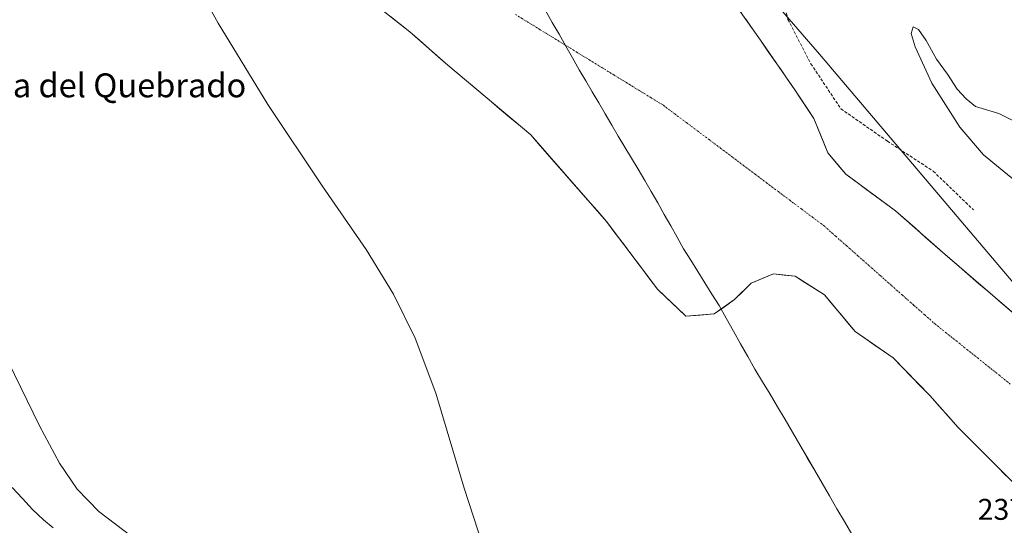
# Model space of a CAD drawing. Units: metres. Extents: x 625952 to 629447, y 4648591 to 4650966.
# Drawn here: x 627075 to 627405, y 4650222 to 4650392 of the extents above; entities that cross this region are included whole.
import ezdxf
from ezdxf.enums import TextEntityAlignment as Align

# ---------------------------------------------------------------- set-up
doc = ezdxf.new("R2010")
doc.units = ezdxf.units.M
doc.header["$MEASUREMENT"] = 0
doc.linetypes.add('TRAZO_Y_PUNTO', pattern=[1, 0.5, -0.25, 0, -0.25])
doc.linetypes.add('TRAZOSX2', pattern=[1.5, 1, -0.5])
for name, color, linetype, lineweight in [('Arbolado forestal CxS', 92, 'Continuous', 0), ('Corriente natural Cxs', 5, 'Continuous', 13), ('Corriente natural eje', 5, 'TRAZO_Y_PUNTO', 0), ('Corriente natural lineal', 142, 'Continuous', 13), ('Corriente natural superficial', 5, 'Continuous', 13), ('Curva de nivel normal', 36, 'Continuous', 0), ('Municipio', 9, 'Continuous', 13), ('Municipio CxS', 142, 'Continuous', 0), ('Pastizal CxS', 92, 'Continuous', 0), ('Rótulo de punto de cota en terreno', 19, 'Continuous', 0), ('Senda', 19, 'TRAZOSX2', 0), ('Suelo desnudo CxS', 43, 'Continuous', 0), ('Texto cartográfico', 19, 'Continuous', 0)]:
    doc.layers.add(name, color=color, linetype=linetype, lineweight=lineweight)
doc.styles.add('Arial', font='txt', dxfattribs={"height": 0.2})

# ---------------------------------------------------------------- blocks, each defined once
blk = doc.blocks.new('*U158')
at = {"layer": 'Municipio CxS', "color": 142, "linetype": 'Continuous', "lineweight": 0}
blk.add_polyline3d([(627353.929, 4650219.385, 237.5846), (627351.448, 4650223.66, 237.571), (627348.967, 4650227.935, 237.5894), (627346.486, 4650232.21, 237.5902), (627344.005, 4650236.485, 237.5899), (627341.524, 4650240.76, 237.5955), (627339.043, 4650245.035, 237.5932), (627336.562, 4650249.31, 237.5906), (627334.081, 4650253.585, 237.6026), (627331.6, 4650257.86, 237.6048), (627329.065, 4650262.06, 237.6121), (627326.53, 4650266.26, 237.6137), (627323.995, 4650270.46, 237.6168), (627321.46, 4650274.66, 237.6251), (627319.056, 4650278.924, 237.617), (627316.652, 4650283.188, 237.635), (627314.248, 4650287.452, 237.6401), (627311.844, 4650291.716, 237.6516), (627309.44, 4650295.98, 237.6507), (627307.07, 4650299.786, 237.6368), (627304.7, 4650303.592, 237.6465), (627302.33, 4650307.398, 237.6743), (627299.96, 4650311.204, 237.6813), (627297.59, 4650315.01, 237.6901), (627295.424, 4650318.848, 237.7035), (627293.258, 4650322.686, 237.7129), (627291.092, 4650326.524, 237.7103), (627288.926, 4650330.362, 237.7147), (627286.76, 4650334.2, 237.7287), (627284.546, 4650337.91, 237.7422), (627282.332, 4650341.62, 237.7452), (627280.118, 4650345.33, 237.7455), (627277.904, 4650349.04, 237.753), (627275.69, 4650352.75, 237.7634), (627273.5133, 4650356.4483, 237.765), (627271.3367, 4650360.1467, 237.7658), (627269.16, 4650363.845, 237.7663), (627266.9833, 4650367.5433, 237.776), (627264.8067, 4650371.2417, 237.7864), (627262.63, 4650374.94, 237.8026), (627260.3633, 4650378.91, 237.8229), (627258.0967, 4650382.88, 237.8275), (627255.83, 4650386.85, 237.8275), (627253.5633, 4650390.82, 237.8201), (627251.2967, 4650394.79, 237.8096)], dxfattribs=at)

msp = doc.modelspace()

# ---------------------------------------------------------------- linework, layer by layer
at = {"layer": 'Arbolado forestal CxS', "color": 92, "linetype": 'Continuous', "lineweight": 0}
msp.add_polyline3d([(627192.76, 4650397.97, 237.86), (627205.86, 4650387.66, 237.9), (627218.56, 4650376.54, 237.84), (627246.34, 4650353.13, 237.77), (627271.74, 4650324.16, 237.72), (627288.8, 4650301.53, 237.67), (627298.33, 4650292.41, 237.65), (627307.85, 4650293.2, 237.66), (627314.6, 4650297.96, 237.65), (627320.17, 4650303.53, 237.63), (627327.69, 4650306.58, 237.62), (627334.94, 4650305.84, 237.63), (627344.76, 4650299.55, 237.6), (627355.08, 4650287.25, 237.57), (627367.78, 4650278.51, 237.58), (627380.09, 4650265.81, 237.56), (627389.61, 4650255.1, 237.54), (627415.41, 4650229.3, 237.48)], dxfattribs=at)
msp.add_polyline3d([(627192.76, 4650397.97, 237.86), (627205.86, 4650387.66, 237.9), (627218.56, 4650376.54, 237.84), (627246.34, 4650353.13, 237.77), (627271.74, 4650324.16, 237.72), (627288.8, 4650301.53, 237.67), (627298.33, 4650292.41, 237.65), (627307.85, 4650293.2, 237.66), (627314.6, 4650297.96, 237.65), (627320.17, 4650303.53, 237.63), (627327.69, 4650306.58, 237.62), (627334.94, 4650305.84, 237.63), (627344.76, 4650299.55, 237.6), (627355.08, 4650287.25, 237.57), (627367.78, 4650278.51, 237.58), (627380.09, 4650265.81, 237.56), (627389.61, 4650255.1, 237.54), (627415.41, 4650229.3, 237.48)], dxfattribs=at)
at = {"layer": 'Corriente natural Cxs', "color": 5, "linetype": 'Continuous', "lineweight": 13}
for points in [[(627405.73, 4650238.98, 237.53), (627402.51, 4650242.2, 237.53), (627399.29, 4650245.43, 237.54), (627396.06, 4650248.65, 237.55), (627392.84, 4650251.87, 237.54), (627389.61, 4650255.1, 237.54), (627386.44, 4650258.67, 237.53), (627383.26, 4650262.24, 237.55), (627380.09, 4650265.81, 237.56), (627377.01, 4650268.99, 237.56), (627373.93, 4650272.16, 237.56), (627370.86, 4650275.34, 237.58), (627367.78, 4650278.51, 237.57), (627364.61, 4650280.7, 237.56), (627361.43, 4650282.88, 237.57), (627358.26, 4650285.06, 237.57), (627355.08, 4650287.25, 237.58), (627352.5, 4650290.32, 237.58), (627349.92, 4650293.4, 237.6), (627347.34, 4650296.47, 237.6), (627344.76, 4650299.55, 237.6), (627341.49, 4650301.65, 237.62), (627338.22, 4650303.74, 237.63), (627334.94, 4650305.84, 237.62), (627331.32, 4650306.21, 237.62), (627327.69, 4650306.58, 237.63), (627323.93, 4650305.05, 237.63), (627320.17, 4650303.53, 237.63), (627317.38, 4650300.74, 237.63), (627314.6, 4650297.96, 237.65), (627311.23, 4650295.58, 237.66), (627307.85, 4650293.2, 237.65), (627303.09, 4650292.8, 237.65), (627298.33, 4650292.41, 237.66), (627295.15, 4650295.45, 237.67), (627291.98, 4650298.49, 237.68), (627288.8, 4650301.53, 237.68), (627285.96, 4650305.3, 237.69), (627283.12, 4650309.07, 237.69), (627280.27, 4650312.84, 237.69), (627277.43, 4650316.61, 237.7), (627274.58, 4650320.39, 237.7), (627271.74, 4650324.16, 237.7), (627268.56, 4650327.78, 237.72), (627265.39, 4650331.4, 237.74), (627262.21, 4650335.02, 237.75), (627259.04, 4650338.64, 237.76), (627255.86, 4650342.26, 237.77), (627252.69, 4650345.88, 237.77), (627249.51, 4650349.51, 237.77), (627246.34, 4650353.13, 237.78), (627242.87, 4650356.05, 237.79), (627239.39, 4650358.98, 237.81), (627235.92, 4650361.91, 237.81), (627232.45, 4650364.84, 237.81), (627228.98, 4650367.76, 237.81), (627225.5, 4650370.69, 237.81), (627222.03, 4650373.62, 237.83), (627218.56, 4650376.54, 237.84), (627215.38, 4650379.32, 237.85), (627212.21, 4650382.1, 237.85), (627209.03, 4650384.88, 237.86), (627205.86, 4650387.66, 237.86), (627202.58, 4650390.24, 237.85), (627199.31, 4650392.81, 237.85)], [(627318.41, 4650391.86, 237.86), (627320.87, 4650388.37, 237.78), (627323.33, 4650384.88, 237.81), (627325.63, 4650381.54, 237.78), (627327.94, 4650378.21, 237.72), (627330.24, 4650374.88, 237.71), (627332.54, 4650371.54, 237.73), (627334.84, 4650368.21, 237.74), (627336.96, 4650365.03, 237.72), (627339.08, 4650361.86, 237.7), (627341.19, 4650358.68, 237.68), (627342.78, 4650354.85, 237.68), (627344.37, 4650351.01, 237.66), (627345.95, 4650347.17, 237.64), (627348.93, 4650343.6, 237.63), (627351.91, 4650340.03, 237.62), (627355.24, 4650337.57, 237.62), (627358.58, 4650335.11, 237.6), (627361.91, 4650332.65, 237.6), (627365.24, 4650330.19, 237.58), (627368.58, 4650327.73, 237.58), (627371.91, 4650324.79, 237.59), (627375.24, 4650321.85, 237.56), (627378.58, 4650318.92, 237.59), (627381.91, 4650315.98, 237.6), (627385.25, 4650313.04, 237.6), (627388.98, 4650309.84, 237.74), (627392.72, 4650306.63, 237.86), (627396.45, 4650303.42, 238.02), (627400.19, 4650300.22, 238.23), (627403.92, 4650297.01, 238.36), (627407.66, 4650293.81, 238.42)]]:
    msp.add_polyline3d(points, dxfattribs=at)
at = {"layer": 'Corriente natural eje', "color": 5, "linetype": 'TRAZO_Y_PUNTO', "lineweight": 0}
msp.add_polyline3d([(627407.07, 4650269.68, 237.52), (627403.5, 4650272.53, 237.52), (627399.93, 4650275.38, 237.53), (627396.36, 4650278.23, 237.54), (627392.79, 4650281.08, 237.55), (627389.21, 4650283.93, 237.55), (627385.64, 4650286.78, 237.54), (627382.07, 4650289.63, 237.53), (627378.34, 4650292.92, 237.54), (627374.61, 4650296.22, 237.54), (627370.88, 4650299.51, 237.54), (627367.15, 4650302.8, 237.55), (627363.42, 4650306.1, 237.57), (627359.69, 4650309.39, 237.6), (627355.96, 4650312.69, 237.62), (627352.23, 4650315.98, 237.63), (627348.49, 4650319.27, 237.63), (627344.76, 4650322.57, 237.62), (627340.91, 4650325.46, 237.64), (627337.05, 4650328.35, 237.66), (627333.2, 4650331.24, 237.67), (627329.34, 4650334.13, 237.68), (627325.49, 4650337.03, 237.69), (627321.63, 4650339.92, 237.69), (627317.78, 4650342.81, 237.71), (627313.92, 4650345.7, 237.71), (627310.07, 4650348.59, 237.7), (627306.21, 4650351.48, 237.71), (627302.36, 4650354.37, 237.73), (627298.5, 4650357.27, 237.75), (627294.64, 4650360.16, 237.75), (627290.79, 4650363.05, 237.75), (627286.66, 4650365.58, 237.75), (627282.54, 4650368.11, 237.75), (627278.41, 4650370.64, 237.77), (627274.29, 4650373.17, 237.78), (627270.16, 4650375.7, 237.79), (627266.04, 4650378.23, 237.8), (627261.91, 4650380.76, 237.82), (627257.79, 4650383.3, 237.83), (627253.66, 4650385.83, 237.83), (627249.54, 4650388.36, 237.83), (627245.41, 4650390.89, 237.83), (627241.29, 4650393.42, 237.82)], dxfattribs=at)
at = {"layer": 'Corriente natural lineal', "color": 142, "linetype": 'Continuous', "lineweight": 13}
msp.add_polyline3d([(627072.61, 4650235.05, 237.95), (627075.98, 4650231.35, 238.03), (627079.35, 4650227.66, 237.68), (627083.01, 4650224.26, 237.65), (627086.3, 4650221.55, 237.73)], dxfattribs=at)
at = {"layer": 'Corriente natural superficial', "color": 5, "linetype": 'Continuous', "lineweight": 13}
for points in [[(627405.73, 4650238.98, 237.53), (627402.51, 4650242.2, 237.53), (627399.29, 4650245.43, 237.54), (627396.06, 4650248.65, 237.55), (627392.84, 4650251.87, 237.54), (627389.61, 4650255.1, 237.54), (627386.44, 4650258.67, 237.53), (627383.26, 4650262.24, 237.55), (627380.09, 4650265.81, 237.56), (627377.01, 4650268.99, 237.56), (627373.93, 4650272.16, 237.56), (627370.86, 4650275.34, 237.58), (627367.78, 4650278.51, 237.57), (627364.61, 4650280.7, 237.56), (627361.43, 4650282.88, 237.57), (627358.26, 4650285.06, 237.57), (627355.08, 4650287.25, 237.58), (627352.5, 4650290.32, 237.58), (627349.92, 4650293.4, 237.6), (627347.34, 4650296.47, 237.6), (627344.76, 4650299.55, 237.6), (627341.49, 4650301.65, 237.62), (627338.22, 4650303.74, 237.63), (627334.94, 4650305.84, 237.62), (627331.32, 4650306.21, 237.62), (627327.69, 4650306.58, 237.63), (627323.93, 4650305.05, 237.63), (627320.17, 4650303.53, 237.63), (627317.38, 4650300.74, 237.63), (627314.6, 4650297.96, 237.65), (627311.23, 4650295.58, 237.66), (627307.85, 4650293.2, 237.65), (627303.09, 4650292.8, 237.65), (627298.33, 4650292.41, 237.66), (627295.15, 4650295.45, 237.67), (627291.98, 4650298.49, 237.68), (627288.8, 4650301.53, 237.68), (627285.96, 4650305.3, 237.69), (627283.12, 4650309.07, 237.69), (627280.27, 4650312.84, 237.69), (627277.43, 4650316.61, 237.7), (627274.58, 4650320.39, 237.7), (627271.74, 4650324.16, 237.7), (627268.56, 4650327.78, 237.72), (627265.39, 4650331.4, 237.74), (627262.21, 4650335.02, 237.75), (627259.04, 4650338.64, 237.76), (627255.86, 4650342.26, 237.77), (627252.69, 4650345.88, 237.77), (627249.51, 4650349.51, 237.77), (627246.34, 4650353.13, 237.78), (627242.87, 4650356.05, 237.79), (627239.39, 4650358.98, 237.81), (627235.92, 4650361.91, 237.81), (627232.45, 4650364.84, 237.81), (627228.98, 4650367.76, 237.81), (627225.5, 4650370.69, 237.81), (627222.03, 4650373.62, 237.83), (627218.56, 4650376.54, 237.84), (627215.38, 4650379.32, 237.85), (627212.21, 4650382.1, 237.85), (627209.03, 4650384.88, 237.86), (627205.86, 4650387.66, 237.86), (627202.58, 4650390.24, 237.85), (627199.31, 4650392.81, 237.85)], [(627318.41, 4650391.86, 237.86), (627320.87, 4650388.37, 237.78), (627323.33, 4650384.88, 237.81), (627325.63, 4650381.54, 237.78), (627327.94, 4650378.21, 237.72), (627330.24, 4650374.88, 237.71), (627332.54, 4650371.54, 237.73), (627334.84, 4650368.21, 237.74), (627336.96, 4650365.03, 237.72), (627339.08, 4650361.86, 237.7), (627341.19, 4650358.68, 237.68), (627342.78, 4650354.85, 237.68), (627344.37, 4650351.01, 237.66), (627345.95, 4650347.17, 237.64), (627348.93, 4650343.6, 237.63), (627351.91, 4650340.03, 237.62), (627355.24, 4650337.57, 237.62), (627358.58, 4650335.11, 237.6), (627361.91, 4650332.65, 237.6), (627365.24, 4650330.19, 237.58), (627368.58, 4650327.73, 237.58), (627371.91, 4650324.79, 237.59), (627375.24, 4650321.85, 237.56), (627378.58, 4650318.92, 237.59), (627381.91, 4650315.98, 237.6), (627385.25, 4650313.04, 237.6), (627388.98, 4650309.84, 237.74), (627392.72, 4650306.63, 237.86), (627396.45, 4650303.42, 238.02), (627400.19, 4650300.22, 238.23), (627403.92, 4650297.01, 238.36), (627407.66, 4650293.81, 238.42)]]:
    msp.add_polyline3d(points, dxfattribs=at)
at = {"layer": 'Curva de nivel normal', "color": 36, "linetype": 'Continuous', "lineweight": 0}
for points in [[(627067.86, 4650702.74, 240), (627087.91, 4650681.4, 240), (627094.49, 4650673.74, 240), (627098.3, 4650669.79, 240), (627108.68, 4650658.26, 240), (627117.03, 4650648.1, 240), (627131.99, 4650630.4, 240), (627154.93, 4650601.75, 240), (627184.66, 4650565.02, 240), (627196.62, 4650549.49, 240), (627203.76, 4650541, 240), (627214.06, 4650529.02, 240), (627236.62, 4650504.32, 240), (627250.58, 4650487.32, 240), (627261.21, 4650476.95, 240), (627264.7, 4650473.77, 240), (627267.73, 4650469.6, 240), (627276.93, 4650458.61, 240), (627300.39, 4650429.63, 240), (627343.16, 4650380.17, 240), (627417.3, 4650292.76, 240)], [(627065.41, 4650525.62, 240), (627080.96, 4650499.97, 240), (627101.82, 4650462.27, 240), (627141.56, 4650390.54, 240), (627158.22, 4650363.36, 240), (627176.5, 4650336.13, 240), (627191.22, 4650314.79, 240), (627200.41, 4650299.75, 240), (627207.6, 4650285.07, 240), (627214.51, 4650266.67, 240), (627224.03, 4650234.79, 240), (627233.47, 4650206.05, 240)], [(627410.53, 4650336.29, 240), (627398.13, 4650346.51, 240), (627390.12, 4650355.69, 240), (627380.8, 4650370.46, 240), (627375.13, 4650382.6, 240), (627373.89, 4650387.09, 240), (627374.49, 4650389.35, 240), (627376.31, 4650388.41, 240), (627378.82, 4650384.71, 240), (627382.31, 4650378.55, 240), (627386.07, 4650373.49, 240), (627389.23, 4650368.44, 240), (627392.22, 4650365.2, 240), (627395.41, 4650362.63, 240), (627403.21, 4650360.35, 240), (627412.52, 4650355.71, 240)], [(627112.8, 4650218.54, 240), (627101.58, 4650227, 240), (627094.4, 4650234.48, 240), (627088.39, 4650243.18, 240), (627081.74, 4650255.68, 240), (627069.18, 4650281.35, 240)]]:
    msp.add_polyline3d(points, dxfattribs=at)
at = {"layer": 'Municipio', "color": 9, "linetype": 'Continuous', "lineweight": 13}
msp.add_polyline3d([(627353.93, 4650219.38, 237.58), (627351.45, 4650223.66, 237.57), (627348.97, 4650227.94, 237.59), (627346.49, 4650232.21, 237.59), (627344, 4650236.48, 237.59), (627341.52, 4650240.76, 237.6), (627339.04, 4650245.04, 237.59), (627336.56, 4650249.31, 237.59), (627334.08, 4650253.59, 237.6), (627331.6, 4650257.86, 237.6), (627329.07, 4650262.06, 237.61), (627326.53, 4650266.26, 237.61), (627324, 4650270.46, 237.62), (627321.46, 4650274.66, 237.63), (627319.06, 4650278.92, 237.62), (627316.65, 4650283.19, 237.63), (627314.25, 4650287.45, 237.64), (627311.84, 4650291.72, 237.65), (627309.44, 4650295.98, 237.65), (627307.07, 4650299.79, 237.64), (627304.7, 4650303.59, 237.65), (627302.33, 4650307.4, 237.67), (627299.96, 4650311.2, 237.68), (627297.59, 4650315.01, 237.69), (627295.42, 4650318.85, 237.7), (627293.26, 4650322.69, 237.71), (627291.09, 4650326.52, 237.71), (627288.93, 4650330.36, 237.71), (627286.76, 4650334.2, 237.73), (627284.55, 4650337.91, 237.74), (627282.33, 4650341.62, 237.75), (627280.12, 4650345.33, 237.75), (627277.9, 4650349.04, 237.75), (627275.69, 4650352.75, 237.76), (627273.51, 4650356.45, 237.76), (627271.34, 4650360.15, 237.77), (627269.16, 4650363.85, 237.77), (627266.98, 4650367.54, 237.78), (627264.81, 4650371.24, 237.79), (627262.63, 4650374.94, 237.8), (627260.36, 4650378.91, 237.82), (627258.1, 4650382.88, 237.83), (627255.83, 4650386.85, 237.83), (627253.56, 4650390.82, 237.82), (627251.3, 4650394.79, 237.81)], dxfattribs=at)
msp.add_polyline3d([(627353.93, 4650219.38, 237.58), (627351.45, 4650223.66, 237.57), (627348.97, 4650227.94, 237.59), (627346.49, 4650232.21, 237.59), (627344, 4650236.48, 237.59), (627341.52, 4650240.76, 237.6), (627339.04, 4650245.04, 237.59), (627336.56, 4650249.31, 237.59), (627334.08, 4650253.59, 237.6), (627331.6, 4650257.86, 237.6), (627329.07, 4650262.06, 237.61), (627326.53, 4650266.26, 237.61), (627324, 4650270.46, 237.62), (627321.46, 4650274.66, 237.63), (627319.06, 4650278.92, 237.62), (627316.65, 4650283.19, 237.63), (627314.25, 4650287.45, 237.64), (627311.84, 4650291.72, 237.65), (627309.44, 4650295.98, 237.65), (627307.07, 4650299.79, 237.64), (627304.7, 4650303.59, 237.65), (627302.33, 4650307.4, 237.67), (627299.96, 4650311.2, 237.68), (627297.59, 4650315.01, 237.69), (627295.42, 4650318.85, 237.7), (627293.26, 4650322.69, 237.71), (627291.09, 4650326.52, 237.71), (627288.93, 4650330.36, 237.71), (627286.76, 4650334.2, 237.73), (627284.55, 4650337.91, 237.74), (627282.33, 4650341.62, 237.75), (627280.12, 4650345.33, 237.75), (627277.9, 4650349.04, 237.75), (627275.69, 4650352.75, 237.76), (627273.51, 4650356.45, 237.76), (627271.34, 4650360.15, 237.77), (627269.16, 4650363.85, 237.77), (627266.98, 4650367.54, 237.78), (627264.81, 4650371.24, 237.79), (627262.63, 4650374.94, 237.8), (627260.36, 4650378.91, 237.82), (627258.1, 4650382.88, 237.83), (627255.83, 4650386.85, 237.83), (627253.56, 4650390.82, 237.82), (627251.3, 4650394.79, 237.81)], dxfattribs=at)
at = {"layer": 'Municipio CxS', "color": 142, "linetype": 'Continuous', "lineweight": 0}
msp.add_polyline3d([(627251.3, 4650394.79, 237.81), (627253.56, 4650390.82, 237.82), (627255.83, 4650386.85, 237.83), (627258.1, 4650382.88, 237.83), (627260.36, 4650378.91, 237.82), (627262.63, 4650374.94, 237.8), (627264.81, 4650371.24, 237.79), (627266.98, 4650367.54, 237.78), (627269.16, 4650363.85, 237.77), (627271.34, 4650360.15, 237.77), (627273.51, 4650356.45, 237.76), (627275.69, 4650352.75, 237.76), (627277.9, 4650349.04, 237.75), (627280.12, 4650345.33, 237.75), (627282.33, 4650341.62, 237.75), (627284.55, 4650337.91, 237.74), (627286.76, 4650334.2, 237.73), (627288.93, 4650330.36, 237.71), (627291.09, 4650326.52, 237.71), (627293.26, 4650322.69, 237.71), (627295.42, 4650318.85, 237.7), (627297.59, 4650315.01, 237.69), (627299.96, 4650311.2, 237.68), (627302.33, 4650307.4, 237.67), (627304.7, 4650303.59, 237.65), (627307.07, 4650299.79, 237.64), (627309.44, 4650295.98, 237.65), (627311.84, 4650291.72, 237.65), (627314.25, 4650287.45, 237.64), (627316.65, 4650283.19, 237.63), (627319.06, 4650278.92, 237.62), (627321.46, 4650274.66, 237.63), (627324, 4650270.46, 237.62), (627326.53, 4650266.26, 237.61), (627329.07, 4650262.06, 237.61), (627331.6, 4650257.86, 237.6), (627334.08, 4650253.59, 237.6), (627336.56, 4650249.31, 237.59), (627339.04, 4650245.04, 237.59), (627341.52, 4650240.76, 237.6), (627344, 4650236.48, 237.59), (627346.49, 4650232.21, 237.59), (627348.97, 4650227.94, 237.59), (627351.45, 4650223.66, 237.57), (627353.93, 4650219.38, 237.58)], dxfattribs=at)
at = {"layer": 'Pastizal CxS', "color": 92, "linetype": 'Continuous', "lineweight": 0}
for points in [[(627448.75, 4650258.54, 240.27), (627385.25, 4650313.04, 237.72), (627368.58, 4650327.73, 237.6), (627351.91, 4650340.03, 237.62), (627349.98, 4650342.34, 237.62), (627345.95, 4650347.17, 237.64), (627341.19, 4650358.68, 237.68), (627334.84, 4650368.21, 237.73), (627323.33, 4650384.88, 237.85), (627311.03, 4650402.34, 237.86), (627293.57, 4650420.2, 237.91), (627282.85, 4650433.69, 237.95), (627270.95, 4650451.95, 237.92), (627254.67, 4650470.6, 238.11), (627230.46, 4650499.18, 238.08), (627196.07, 4650540.68, 238.17), (627174.04, 4650566.79, 238.21), (627146.41, 4650601.82, 238.73), (627106.64, 4650653.65, 238.58), (627084.31, 4650677.3, 238.69), (627061.39, 4650703.49, 238.63)], [(627061.39, 4650703.49, 238.63), (627084.31, 4650677.3, 238.69), (627106.64, 4650653.65, 238.58), (627146.41, 4650601.82, 238.73), (627174.04, 4650566.79, 238.21), (627196.07, 4650540.68, 238.17), (627230.46, 4650499.18, 238.08), (627254.67, 4650470.6, 238.11), (627270.95, 4650451.95, 237.92), (627282.85, 4650433.69, 237.95), (627293.57, 4650420.2, 237.91), (627311.03, 4650402.34, 237.86), (627323.33, 4650384.88, 237.85), (627334.84, 4650368.21, 237.73), (627341.19, 4650358.68, 237.68), (627345.95, 4650347.17, 237.64), (627349.98, 4650342.34, 237.62), (627351.91, 4650340.03, 237.62), (627368.58, 4650327.73, 237.6), (627385.25, 4650313.04, 237.72), (627448.75, 4650258.54, 240.27)]]:
    msp.add_polyline3d(points, dxfattribs=at)
at = {"layer": 'Senda', "color": 19, "linetype": 'TRAZOSX2', "lineweight": 0}
msp.add_lwpolyline([(627307.77, 4650473.28), (627306.37, 4650468.76), (627304.52, 4650463.21), (627305.31, 4650458.44), (627308.49, 4650452.36), (627314.57, 4650441.25), (627321.45, 4650433.84), (627325.68, 4650423.52), (627327.27, 4650412.94), (627332.56, 4650391.77), (627340.24, 4650376.95), (627350.29, 4650361.87), (627365.9, 4650351.02), (627381.25, 4650340.97), (627394.74, 4650328)], dxfattribs=at)
at = {"layer": 'Suelo desnudo CxS', "color": 43, "linetype": 'Continuous', "lineweight": 0}
for points in [[(627061.39, 4650703.49, 238.63), (627084.31, 4650677.3, 238.69), (627106.64, 4650653.65, 238.58), (627146.41, 4650601.82, 238.73), (627174.04, 4650566.79, 238.21), (627196.07, 4650540.68, 238.17), (627230.46, 4650499.18, 238.08), (627254.67, 4650470.6, 238.11), (627270.95, 4650451.95, 237.92), (627282.85, 4650433.69, 237.95), (627293.57, 4650420.2, 237.91), (627311.03, 4650402.34, 237.86), (627323.33, 4650384.88, 237.85), (627334.84, 4650368.21, 237.73), (627341.19, 4650358.68, 237.68), (627345.95, 4650347.17, 237.64), (627349.98, 4650342.34, 237.62), (627351.91, 4650340.03, 237.62), (627368.58, 4650327.73, 237.6), (627385.25, 4650313.04, 237.72), (627448.75, 4650258.54, 240.27)], [(627061.39, 4650703.49, 238.63), (627084.31, 4650677.3, 238.69), (627106.64, 4650653.65, 238.58), (627146.41, 4650601.82, 238.73), (627174.04, 4650566.79, 238.21), (627196.07, 4650540.68, 238.17), (627230.46, 4650499.18, 238.08), (627254.67, 4650470.6, 238.11), (627270.95, 4650451.95, 237.92), (627282.85, 4650433.69, 237.95), (627293.57, 4650420.2, 237.91), (627311.03, 4650402.34, 237.86), (627323.33, 4650384.88, 237.85), (627334.84, 4650368.21, 237.73), (627341.19, 4650358.68, 237.68), (627345.95, 4650347.17, 237.64), (627349.98, 4650342.34, 237.62), (627351.91, 4650340.03, 237.62), (627368.58, 4650327.73, 237.6), (627385.25, 4650313.04, 237.72), (627448.75, 4650258.54, 240.27)], [(627415.41, 4650229.3, 237.48), (627389.61, 4650255.1, 237.54), (627380.09, 4650265.81, 237.56), (627367.78, 4650278.51, 237.58), (627355.08, 4650287.25, 237.57), (627344.76, 4650299.55, 237.6), (627334.94, 4650305.84, 237.63), (627327.69, 4650306.58, 237.62), (627320.17, 4650303.53, 237.63), (627314.6, 4650297.96, 237.65), (627307.85, 4650293.2, 237.66), (627298.33, 4650292.41, 237.65), (627288.8, 4650301.53, 237.67), (627271.74, 4650324.16, 237.72), (627246.34, 4650353.13, 237.77), (627218.56, 4650376.54, 237.84), (627205.86, 4650387.66, 237.9), (627192.76, 4650397.97, 237.86)], [(627192.76, 4650397.97, 237.86), (627205.86, 4650387.66, 237.9), (627218.56, 4650376.54, 237.84), (627246.34, 4650353.13, 237.77), (627271.74, 4650324.16, 237.72), (627288.8, 4650301.53, 237.67), (627298.33, 4650292.41, 237.65), (627307.85, 4650293.2, 237.66), (627314.6, 4650297.96, 237.65), (627320.17, 4650303.53, 237.63), (627327.69, 4650306.58, 237.62), (627334.94, 4650305.84, 237.63), (627344.76, 4650299.55, 237.6), (627355.08, 4650287.25, 237.57), (627367.78, 4650278.51, 237.58), (627380.09, 4650265.81, 237.56), (627389.61, 4650255.1, 237.54), (627415.41, 4650229.3, 237.48)]]:
    msp.add_polyline3d(points, dxfattribs=at)

# ---------------------------------------------------------------- block references
at = {"layer": 'Municipio CxS', "color": 142, "linetype": 'Continuous', "lineweight": 0}
msp.add_blockref('*U158', (0, 0), dxfattribs=at)

# ---------------------------------------------------------------- texts
at = {"layer": 'Rótulo de punto de cota en terreno', "color": 19, "linetype": 'Continuous', "lineweight": 0, "style": 'Arial'}
msp.add_text('237,55', height=7, dxfattribs=at).set_placement((627396.12, 4650222.04), align=Align.BOTTOM_LEFT)
at = {"layer": 'Texto cartográfico', "color": 19, "linetype": 'Continuous', "lineweight": 0, "style": 'Arial'}
msp.add_text('Raspa del Quebrado', height=8, dxfattribs=at).set_placement((627099.42, 4650369.74), align=Align.MIDDLE_CENTER)

doc.saveas('drawing.dxf')
